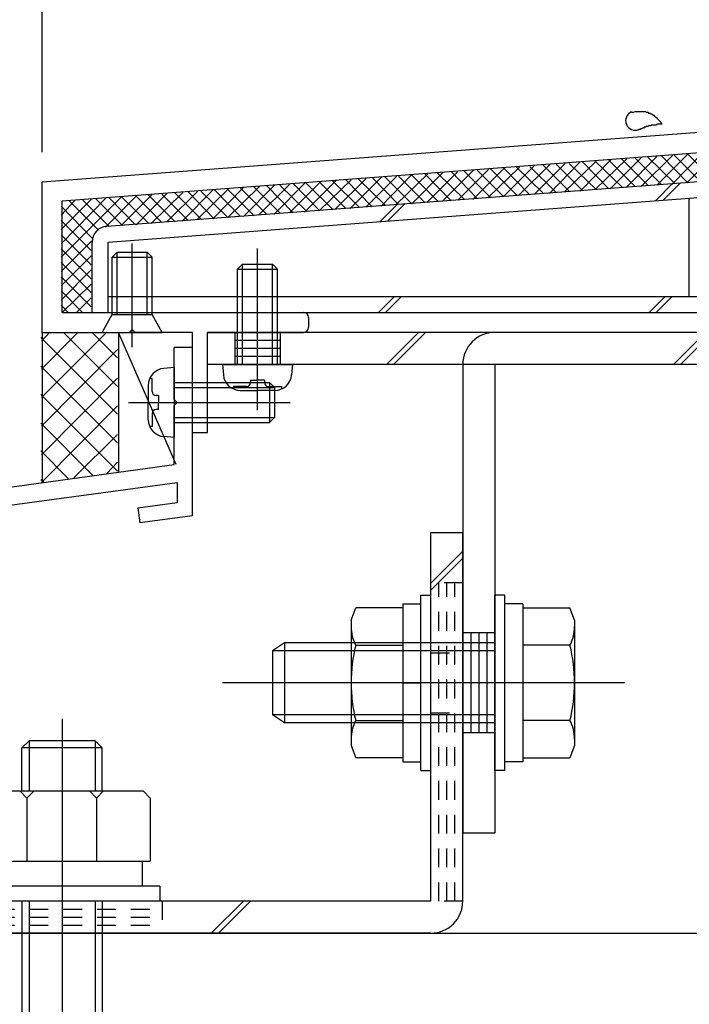
# Model space of a CAD drawing. Extents: x -210 to 210, y -148 to 148.
# Drawn here: x -135 to -113, y -76 to -43 of the extents above; entities that cross this region are included whole.
import ezdxf

# ---------------------------------------------------------------- set-up
doc = ezdxf.new("R2010")
doc.units = 0
doc.header["$LTSCALE"] = 10
doc.linetypes.add('DOT', pattern=[0.1125, 0.0625, -0.05])
for name, color, linetype in [('St', 127, 'CONTINUOUS'), ('その他部品等', 128, 'CONTINUOUS'), ('ガラス', 48, 'CONTINUOUS'), ('ボルト／ビス', 64, 'CONTINUOUS'), ('別途部材', 96, 'CONTINUOUS'), ('型材断面', 47, 'CONTINUOUS'), ('寸法', 80, 'CONTINUOUS')]:
    doc.layers.add(name, color=color, linetype=linetype)

# ---------------------------------------------------------------- blocks, each defined once
blk = doc.blocks.new('*GRP_0006')
at = {"layer": '型材断面', "color": 47, "linetype": 'CONTINUOUS'}
for p, q in [((-126.821953, -24.194193), (-127.021928, -24.194193)), ((-112.18857, -24.19411), (-112.18857, -24.860778)), ((-112.18857, -24.19411), (-111.78857, -24.19411)), ((-111.78857, -24.19411), (-111.78857, -30.194017)), ((-127.121912, -24.294178), (-127.121912, -25.527352)), ((-126.72197, -24.294178), (-126.72197, -24.860778)), ((-123.955425, -24.860778), (-126.72197, -24.860778)), ((-123.855433, -24.96076), (-123.955425, -24.860778)), ((-123.855433, -24.96076), (-123.75545, -24.860778)), ((-123.75545, -24.860778), (-112.190402, -24.860778)), ((-111.78857, -25.027442), (-111.78857, -30.194017)), ((-112.455245, -25.527352), (-127.121912, -25.527352)), ((-112.455245, -25.527352), (-112.455245, -27.094017)), ((-112.355245, -27.194017), (-112.455245, -27.094017)), ((-112.355245, -27.194017), (-112.455245, -27.294017)), ((-112.455245, -27.294017), (-112.455245, -31.760868)), ((-111.788577, -30.194017), (-110.121912, -30.194017)), ((-110.121912, -31.094017), (-110.121912, -30.194017)), ((-111.788577, -30.694017), (-110.621912, -30.694017)), ((-111.78857, -44.027442), (-111.78857, -30.694017)), ((-110.621912, -30.694017), (-110.621912, -31.094017)), ((-111.788577, -30.860685), (-111.788577, -46.861928)), ((-110.121912, -31.094017), (-110.621912, -31.094017)), ((-112.355245, -31.860868), (-112.455245, -31.760868)), ((-112.355245, -31.860868), (-112.455245, -31.960868)), ((-112.455245, -36.427607), (-112.455245, -31.960868)), ((-112.355245, -36.527607), (-112.455245, -36.427607)), ((-112.355245, -36.527607), (-112.455245, -36.627607)), ((-112.455245, -45.76194), (-112.455245, -36.627607)), ((-103.903885, -45.027445), (-104.488577, -45.027445)), ((-104.488577, -45.027445), (-104.488577, -45.360787)), ((-103.805835, -45.107838), (-103.621903, -46.027445)), ((-101.837985, -45.107838), (-102.021918, -46.027445)), ((-101.739935, -45.027445), (-101.155242, -45.027445)), ((-101.488577, -45.027445), (-99.488577, -45.027445)), ((-99.488577, -45.027445), (-99.488577, -45.360787)), ((-104.155242, -45.360787), (-104.488577, -45.360787)), ((-104.155242, -45.360787), (-104.155242, -46.861928)), ((-101.488577, -45.360787), (-101.488577, -46.861928)), ((-101.488577, -45.360787), (-99.488577, -45.360787)), ((-112.355257, -45.861928), (-112.455257, -45.761927)), ((-112.355257, -45.861928), (-112.455257, -45.961928)), ((-112.455245, -45.961913), (-112.455245, -46.861787)), ((-103.621903, -46.027445), (-103.388577, -46.027445)), ((-103.388577, -46.027445), (-103.388577, -46.861928)), ((-102.255242, -46.027445), (-102.255242, -46.861928)), ((-102.255242, -46.027445), (-102.021918, -46.027445)), ((-110.62372, -46.861928), (-110.62372, -46.361928)), ((-110.62372, -46.361928), (-110.12372, -46.361928)), ((-110.12372, -46.861928), (-110.12372, -46.361928)), ((-112.455245, -46.861787), (-134.455245, -48.528612)), ((-110.62372, -46.861928), (-111.788577, -46.861928)), ((-110.12372, -46.861928), (-104.155242, -46.861928)), ((-103.388577, -46.861928), (-102.255242, -46.861928)), ((-103.388577, -46.861928), (-102.255242, -46.861928)), ((-100.421893, -46.861928), (-101.488577, -46.861928)), ((-100.421893, -49.028593), (-100.421893, -46.861928)), ((-133.788577, -49.14668), (-112.43187, -47.528593)), ((-105.788577, -47.528593), (-112.43187, -47.528593)), ((-105.788577, -52.861945), (-105.788577, -47.528593)), ((-105.121912, -53.528612), (-105.121912, -47.361928)), ((-105.121912, -47.361928), (-102.92191, -47.361928)), ((-102.82191, -47.261927), (-102.92191, -47.361928)), ((-102.82191, -47.261927), (-102.72191, -47.361928)), ((-100.921893, -47.361928), (-102.72191, -47.361928)), ((-100.921893, -47.361928), (-100.921893, -49.028593)), ((-134.455245, -53.528612), (-134.455245, -48.528612)), ((-133.788577, -52.861945), (-133.788577, -49.14668)), ((-100.421893, -49.028593), (-100.921893, -49.028593)), ((-133.788577, -52.861945), (-125.755325, -52.861945)), ((-125.588652, -53.028633), (-125.588652, -53.361925)), ((-109.921987, -53.028612), (-109.921987, -53.361945)), ((-109.75532, -52.861945), (-105.788577, -52.861945)), ((-131.455245, -53.428612), (-131.555245, -53.528612)), ((-131.455245, -53.428612), (-131.355245, -53.528612)), ((-108.588658, -53.428612), (-108.688658, -53.528612)), ((-108.588658, -53.428612), (-108.488658, -53.528612)), ((-134.455245, -53.528612), (-131.555245, -53.528612)), ((-129.455328, -53.528612), (-131.355245, -53.528612)), ((-129.455328, -56.861938), (-129.455328, -53.528612)), ((-128.955328, -56.861938), (-128.955328, -53.52857)), ((-128.955328, -53.52857), (-125.755325, -53.52857)), ((-109.75532, -53.528612), (-108.688658, -53.528612)), ((-105.121912, -53.528612), (-108.488658, -53.528612)), ((-129.455328, -56.861938), (-128.955328, -56.861938))]:
    blk.add_line(p, q, dxfattribs=at)
for centre, radius, start, end in [((-127.021927, -24.294175), 0.099987, 90, 180), ((-126.821953, -24.294175), 0.099987, 0, 90), ((-103.903889, -45.127451), 0.1, 11.309932, 90), ((-101.739942, -45.127451), 0.1, 90, 168.690068), ((-125.755325, -53.028633), 0.166667, 0, 90), ((-109.755325, -53.028612), 0.166667, 90, 180), ((-125.755325, -53.361924), 0.166667, 270, 360), ((-109.755325, -53.361945), 0.166667, 180, 270)]:
    blk.add_arc(centre, radius, start, end, dxfattribs=at)
blk = doc.blocks.new('*GRP_0009')
at = {"layer": '型材断面', "linetype": 'CONTINUOUS'}
for p, q in [((-129.455328, -54.029985), (-130.055328, -54.029985)), ((-130.055328, -55.763317), (-130.055328, -54.029985)), ((-129.955328, -55.863317), (-130.055328, -55.763317)), ((-129.955328, -55.863317), (-130.055328, -55.963317)), ((-130.055328, -57.929985), (-130.055328, -55.963317)), ((-172.78866, -63.744045), (-130.055328, -57.929985)), ((-147.995302, -60.976328), (-129.955328, -58.521907)), ((-129.955328, -58.521907), (-129.955328, -59.194718)), ((-131.273272, -59.374028), (-129.955328, -59.194718)), ((-131.273272, -59.374028), (-131.205865, -59.869465)), ((-129.455328, -59.631297), (-131.205865, -59.869465)), ((-148.49074, -61.043732), (-167.98411, -63.695892)), ((-148.490925, -61.042345), (-148.402705, -61.704558)), ((-147.995302, -60.97632), (-147.84124, -62.132775)), ((-148.402705, -61.704558), (-149.657815, -61.87532)), ((-149.657815, -61.87532), (-149.591788, -62.370945)), ((-149.591788, -62.370945), (-147.84124, -62.132775)), ((-168.47955, -63.763298), (-172.188663, -64.26794)), ((-168.47955, -63.763298), (-168.319048, -64.918877)), ((-167.984303, -63.694513), (-167.892395, -64.356222)), ((-167.892395, -64.356222), (-166.637288, -64.185458)), ((-166.637288, -64.185458), (-166.5685, -64.680707)), ((-172.188695, -80.577377), (-172.188663, -64.26794)), ((-166.5685, -64.680707), (-168.319048, -64.918877)), ((-171.022, -79.744045), (-171.522, -79.744045)), ((-171.522, -80.577377), (-171.522, -79.744045)), ((-171.022, -80.744045), (-171.022, -79.744045)), ((-172.188667, -80.577377), (-171.522, -80.577377)), ((-172.188695, -81.077377), (-172.1887, -83.744045)), ((-172.188667, -81.077377), (-171.355335, -81.077377))]:
    blk.add_line(p, q, dxfattribs=at)
at = {"layer": '型材断面', "color": 47, "linetype": 'CONTINUOUS'}
for p, q in [((-129.455328, -59.631297), (-129.455328, -54.029985)), ((-172.7887, -83.744045), (-172.78866, -63.744045)), ((-172.7887, -83.744045), (-172.1887, -83.744045))]:
    blk.add_line(p, q, dxfattribs=at)
at = {"layer": '型材断面', "linetype": 'CONTINUOUS'}
blk.add_arc((-171.355336, -80.744045), 0.333333, -90, 0, dxfattribs=at)
blk = doc.blocks.new('*GRP_0129')
at = {"layer": 'St', "linetype": 'CONTINUOUS'}
for p, q in [((-127.28866, -55.612195), (-127.28866, -52.45465)), ((-108.588655, -55.612195), (-108.588655, -52.45465)), ((-128.03866, -53.52857), (-128.03866, -54.595237)), ((-126.53866, -53.52857), (-126.53866, -54.595237)), ((-121.932333, -53.52857), (-122.998998, -54.595237)), ((-121.69663, -53.52857), (-122.763295, -54.595237)), ((-112.385175, -53.52857), (-113.45184, -54.595237)), ((-112.149472, -53.52857), (-113.216137, -54.595237)), ((-109.338655, -53.52857), (-109.338655, -54.595237)), ((-107.838655, -53.52857), (-107.838655, -54.595237)), ((-105.121912, -53.528612), (-105.121912, -54.595237)), ((-126.53866, -53.795237), (-128.03866, -53.795237)), ((-126.53866, -54.061902), (-128.03866, -54.061902)), ((-107.838655, -53.795237), (-109.338655, -53.795237)), ((-107.838655, -54.061902), (-109.338655, -54.061902)), ((-126.53866, -54.32857), (-128.03866, -54.32857)), ((-107.838655, -54.32857), (-109.338655, -54.32857)), ((-119.390442, -63.528603), (-120.45711, -63.528603)), ((-117.666555, -65.19527), (-122.278947, -65.19527)), ((-119.390442, -66.861938), (-120.45711, -66.861938)), ((-119.390442, -70.195237), (-120.45711, -70.195237))]:
    blk.add_line(p, q, dxfattribs=at)
at = {"layer": 'St', "color": 127, "linetype": 'CONTINUOUS'}
for p, q in [((-128.955328, -54.595237), (-128.955328, -53.52857)), ((-105.121912, -53.52857), (-128.955328, -53.52857)), ((-105.121912, -54.595237), (-128.955328, -54.595237)), ((-120.45711, -54.595275), (-120.45711, -70.195237)), ((-119.390442, -54.595275), (-119.390442, -70.195237)), ((-120.190442, -63.528603), (-120.190442, -66.861938)), ((-119.923775, -63.528603), (-119.923775, -66.861938)), ((-119.65711, -63.528603), (-119.65711, -66.861938))]:
    blk.add_line(p, q, dxfattribs=at)
blk.add_arc((-119.390441, -54.595272), 1.066667, 90, 180, dxfattribs=at)
blk = doc.blocks.new('*GRP_0020')
at = {"layer": 'ガラス', "linetype": 'CONTINUOUS'}
for points in [[(-114.85, -46.2), (-114.825, -46.2), (-114.8, -46.2), (-114.775, -46.2), (-114.725, -46.175), (-114.7, -46.175), (-114.675, -46.175), (-114.65, -46.175), (-114.6, -46.175), (-114.575, -46.175), (-114.55, -46.175), (-114.525, -46.175), (-114.5, -46.175), (-114.45, -46.175), (-114.425, -46.175), (-114.4, -46.175), (-114.375, -46.175), (-114.35, -46.2), (-114.325, -46.2), (-114.3, -46.2), (-114.275, -46.225), (-114.25, -46.225), (-114.225, -46.225), (-114.2, -46.25), (-114.175, -46.25), (-114.15, -46.275), (-114.125, -46.3), (-114.1, -46.3), (-114.075, -46.325), (-114.05, -46.35), (-114.025, -46.375), (-114, -46.375), (-114, -46.4), (-113.975, -46.425), (-113.95, -46.45), (-113.925, -46.475), (-113.9, -46.5), (-113.875, -46.525), (-113.875, -46.55), (-113.85, -46.575), (-113.825, -46.6)], [(-113.825, -46.6), (-113.85, -46.6), (-113.875, -46.6), (-113.875, -46.6), (-113.9, -46.6), (-113.925, -46.6), (-113.95, -46.6), (-113.975, -46.6), (-114, -46.6), (-114, -46.6), (-114.025, -46.625), (-114.05, -46.625), (-114.075, -46.625), (-114.1, -46.625), (-114.1, -46.625), (-114.125, -46.625), (-114.15, -46.625), (-114.175, -46.625), (-114.2, -46.65), (-114.2, -46.65), (-114.225, -46.65), (-114.25, -46.65), (-114.275, -46.65), (-114.3, -46.675), (-114.3, -46.675), (-114.325, -46.675), (-114.35, -46.675), (-114.375, -46.7), (-114.375, -46.7), (-114.4, -46.7), (-114.425, -46.7), (-114.45, -46.725), (-114.45, -46.725), (-114.475, -46.725), (-114.5, -46.75), (-114.525, -46.75), (-114.55, -46.75), (-114.55, -46.775), (-114.575, -46.775), (-114.6, -46.775), (-114.625, -46.8)]]:
    blk.add_lwpolyline(points, dxfattribs=at)
blk.add_arc((-114.722, -46.481), 0.318, 112.2646, 292.2646, dxfattribs=at)
blk = doc.blocks.new('*GRP_0045')
at = {"layer": 'ボルト／ビス', "color": 64, "linetype": 'CONTINUOUS'}
for p, q in [((-131.455243, -54.023123), (-131.455243, -50.568937)), ((-132.12191, -51.028612), (-131.955243, -50.861945)), ((-132.12191, -51.028612), (-130.788577, -51.028612)), ((-132.12191, -52.928612), (-132.12191, -51.028612)), ((-131.955243, -50.861945), (-130.955243, -50.861945)), ((-131.955243, -52.928612), (-131.955243, -50.861945)), ((-130.788577, -51.028612), (-130.955243, -50.861945)), ((-130.955243, -52.928612), (-130.955243, -50.861945)), ((-130.788577, -52.928612), (-130.788577, -51.028612)), ((-132.455243, -53.528612), (-132.12191, -52.928612)), ((-132.12191, -52.928612), (-130.788577, -52.928612)), ((-130.455243, -53.528612), (-130.788577, -52.928612)), ((-132.455243, -53.528612), (-130.455243, -53.528612))]:
    blk.add_line(p, q, dxfattribs=at)
blk = doc.blocks.new('*GRP_0054')
at = {"layer": 'ボルト／ビス', "color": 64, "linetype": 'CONTINUOUS'}
for p, q in [((-130.055328, -54.69665), (-130.404715, -54.727218)), ((-130.055328, -54.69665), (-130.055328, -57.029985)), ((-130.793692, -55.064437), (-130.874413, -55.064437)), ((-130.793692, -55.49665), (-130.793692, -55.064437)), ((-130.921995, -55.291727), (-130.921995, -55.863317)), ((-130.055328, -55.19665), (-126.88866, -55.19665)), ((-130.055328, -55.363317), (-126.721995, -55.363317)), ((-126.88866, -55.19665), (-126.721995, -55.363317)), ((-126.88866, -55.19665), (-126.88866, -56.529985)), ((-126.721995, -55.363317), (-126.721995, -56.363317)), ((-130.576998, -55.629985), (-130.66036, -55.629985)), ((-130.576998, -55.629985), (-130.576998, -55.863317)), ((-131.579122, -55.863317), (-126.197037, -55.863317)), ((-130.921995, -56.434908), (-130.921995, -55.863317)), ((-130.576998, -56.09665), (-130.576998, -55.863317)), ((-130.793692, -56.229985), (-130.793692, -56.662198)), ((-130.576998, -56.09665), (-130.66036, -56.09665)), ((-130.055328, -56.363317), (-126.721995, -56.363317)), ((-126.88866, -56.529985), (-126.721995, -56.363317)), ((-130.793692, -56.662198), (-130.874413, -56.662198)), ((-130.055328, -56.529985), (-126.88866, -56.529985)), ((-130.055328, -57.029985), (-130.404715, -56.999417))]:
    blk.add_line(p, q, dxfattribs=at)
for centre, radius, start, end in [((-130.355328, -55.291728), 0.566667, 94.999989, 180), ((-130.66036, -55.49665), 0.133333, 180, 270), ((-130.66036, -56.229984), 0.133333, 90, 180), ((-130.355328, -56.434906), 0.566667, 180, 265.000011)]:
    blk.add_arc(centre, radius, start, end, dxfattribs=at)
blk = doc.blocks.new('*GRP_0067')
at = {"layer": 'ボルト／ビス', "color": 64, "linetype": 'CONTINUOUS'}
for p, q in [((-119.05711, -62.278605), (-119.390442, -62.278605)), ((-119.390442, -68.111938), (-119.390442, -62.278605)), ((-119.05711, -68.111938), (-119.05711, -62.278605)), ((-118.45711, -62.561938), (-119.05711, -62.561938)), ((-118.45711, -62.561938), (-118.45711, -67.828605)), ((-118.45711, -62.69342), (-116.89221, -62.69342)), ((-118.45711, -62.69342), (-118.45711, -67.697123)), ((-116.740442, -63.110395), (-116.89221, -62.69342)), ((-116.740442, -63.110395), (-116.740442, -67.280148)), ((-126.390442, -63.861938), (-126.790442, -64.128605)), ((-126.390442, -63.861938), (-126.390442, -66.528605)), ((-119.390442, -63.861938), (-126.390442, -63.861938)), ((-126.790442, -64.128605), (-126.790442, -66.261938)), ((-126.790442, -64.128605), (-126.790442, -66.261938)), ((-119.390442, -64.128605), (-126.790442, -64.128605)), ((-116.89221, -63.944345), (-118.45711, -63.944345)), ((-115.073777, -65.19527), (-128.45711, -65.19527)), ((-118.45711, -65.19527), (-119.05711, -65.19527)), ((-126.390442, -66.528605), (-126.790442, -66.261938)), ((-119.390442, -66.261938), (-126.790442, -66.261938)), ((-119.390442, -66.528605), (-126.390442, -66.528605)), ((-116.89221, -66.446198), (-118.45711, -66.446198)), ((-116.740442, -67.280148), (-116.89221, -67.697123)), ((-118.45711, -67.828605), (-119.05711, -67.828605)), ((-118.45711, -67.697123), (-116.89221, -67.697123)), ((-119.05711, -68.111938), (-119.390442, -68.111938))]:
    blk.add_line(p, q, dxfattribs=at)
for centre, radius, start, end in [((-118.105166, -63.318881), 1.364723, 332.722034, 360), ((-121.971687, -65.19527), 5.231244, 346.165046, 373.834954), ((-118.105166, -67.07166), 1.364723, 0, 27.277966)]:
    blk.add_arc(centre, radius, start, end, dxfattribs=at)
blk = doc.blocks.new('*GRP_0068')
at = {"layer": 'ボルト／ビス', "color": 64, "linetype": 'CONTINUOUS'}
for p, q in [((-121.85711, -62.278603), (-121.523777, -62.278603)), ((-121.85711, -68.111935), (-121.85711, -62.278603)), ((-121.523777, -68.111935), (-121.523777, -62.278603)), ((-122.45711, -62.561935), (-121.85711, -62.561935)), ((-122.45711, -62.561935), (-122.45711, -67.828603)), ((-124.173777, -63.110393), (-124.022012, -62.693418)), ((-122.45711, -62.693418), (-124.022012, -62.693418)), ((-122.45711, -62.693418), (-122.45711, -67.69712)), ((-124.173777, -63.110393), (-124.173777, -67.280145)), ((-124.022012, -63.944343), (-122.45711, -63.944343)), ((-122.45711, -65.195268), (-121.85711, -65.195268)), ((-124.022012, -66.446195), (-122.45711, -66.446195)), ((-124.173777, -67.280145), (-124.022012, -67.69712)), ((-122.45711, -67.69712), (-124.022012, -67.69712)), ((-122.45711, -67.828603), (-121.85711, -67.828603)), ((-121.85711, -68.111935), (-121.523777, -68.111935))]:
    blk.add_line(p, q, dxfattribs=at)
for centre, radius, start, end in [((-122.809055, -63.31888), 1.364723, 180, 207.277966), ((-118.942534, -65.195269), 5.231244, 166.165046, 193.834954), ((-122.809055, -67.071658), 1.364723, 152.722034, 180)]:
    blk.add_arc(centre, radius, start, end, dxfattribs=at)
blk = doc.blocks.new('*GRP_0069')
at = {"layer": 'ボルト／ビス', "color": 64, "linetype": 'CONTINUOUS'}
for p, q in [((-127.28866, -56.119032), (-127.28866, -50.736948)), ((-127.955328, -51.42857), (-127.78866, -51.261905)), ((-127.955328, -51.42857), (-126.621993, -51.42857)), ((-127.955328, -54.595237), (-127.955328, -51.42857)), ((-127.78866, -51.261905), (-126.78866, -51.261905)), ((-127.78866, -54.595237), (-127.78866, -51.261905)), ((-126.621993, -51.42857), (-126.78866, -51.261905)), ((-126.78866, -54.595237), (-126.78866, -51.261905)), ((-126.621993, -54.595237), (-126.621993, -51.42857)), ((-128.455328, -54.595237), (-128.42476, -54.944625)), ((-128.455328, -54.595237), (-126.121993, -54.595237)), ((-126.121993, -54.595237), (-126.15256, -54.944625)), ((-128.08754, -55.333602), (-128.08754, -55.414322)), ((-127.655328, -55.333602), (-128.08754, -55.333602)), ((-127.521993, -55.116907), (-127.28866, -55.116907)), ((-127.521993, -55.116907), (-127.521993, -55.20027)), ((-127.055328, -55.116907), (-127.28866, -55.116907)), ((-127.055328, -55.116907), (-127.055328, -55.20027)), ((-126.921993, -55.333602), (-126.48978, -55.333602)), ((-126.48978, -55.333602), (-126.48978, -55.414322)), ((-127.86025, -55.461905), (-127.28866, -55.461905)), ((-126.71707, -55.461905), (-127.28866, -55.461905))]:
    blk.add_line(p, q, dxfattribs=at)
for centre, radius, start, end in [((-127.860248, -54.895235), 0.566667, 184.999989, 270), ((-126.71707, -54.895235), 0.566667, 270, 355.000011), ((-127.655326, -55.200266), 0.133333, 270, 360), ((-126.921992, -55.200266), 0.133333, 180, 270)]:
    blk.add_arc(centre, radius, start, end, dxfattribs=at)
blk = doc.blocks.new('*DIM_0073')
at = {"layer": '寸法', "color": 0, "linetype": 'BYBLOCK'}
blk.add_line((-134.455243, -47.528595), (-134.455243, 95.865395), dxfattribs=at)
blk = doc.blocks.new('*GRP_0106')
at = {"layer": 'ボルト／ビス', "color": 64, "linetype": 'CONTINUOUS'}
for p, q in [((-133.790442, -66.394762), (-133.790442, -89.641662)), ((-134.888025, -67.128553), (-135.1238, -67.364228)), ((-134.888025, -67.128553), (-134.888025, -68.795145)), ((-132.6928, -67.128553), (-134.888025, -67.128553)), ((-132.6928, -67.128553), (-132.6928, -68.795145)), ((-132.457118, -67.364228), (-132.6928, -67.128553)), ((-132.457118, -67.364228), (-135.1238, -67.364228)), ((-135.1238, -68.795145), (-135.1238, -67.364228)), ((-132.457118, -68.795145), (-132.457118, -67.364228)), ((-136.723735, -69.030987), (-136.48806, -68.795145)), ((-136.48806, -68.795145), (-131.092825, -68.795145)), ((-134.95706, -69.030987), (-135.192735, -68.795145)), ((-134.95706, -69.030987), (-134.721385, -68.795145)), ((-134.95706, -69.030987), (-134.721385, -68.795145)), ((-132.643975, -69.030987), (-132.87965, -68.795145)), ((-132.643975, -69.030987), (-132.4083, -68.795145)), ((-130.85715, -69.030987), (-131.092825, -68.795145)), ((-136.723735, -69.030987), (-136.723735, -71.12847)), ((-134.95706, -69.030987), (-134.95706, -71.12847)), ((-132.643975, -69.030987), (-132.643975, -71.12847)), ((-130.85715, -69.030987), (-130.85715, -71.12847)), ((-136.723735, -71.12847), (-130.85715, -71.12847)), ((-136.457075, -71.12847), (-136.457075, -71.961845)), ((-131.12371, -71.12847), (-131.12371, -71.961845)), ((-130.540385, -71.961845), (-137.040442, -71.961845)), ((-137.040442, -71.961845), (-137.040442, -72.461938)), ((-130.540385, -71.961845), (-130.540385, -72.461938)), ((-130.540385, -72.461938), (-137.040442, -72.461938)), ((-135.1238, -72.461938), (-135.1238, -81.928287)), ((-134.888025, -72.461938), (-134.888025, -78.559512)), ((-132.6928, -72.461938), (-132.6928, -78.559512)), ((-132.457118, -72.461938), (-132.457118, -81.928287)), ((-135.1238, -78.795187), (-134.888025, -78.559512)), ((-132.457118, -78.795187), (-132.6928, -78.559512)), ((-135.1238, -81.928287), (-136.417868, -86.757953)), ((-132.457118, -81.928287), (-131.163018, -86.757953)), ((-133.790442, -82.147778), (-135.118992, -87.106002)), ((-133.790442, -82.147778), (-132.4618, -87.106002)), ((-135.1238, -87.795137), (-134.6938, -85.356437)), ((-134.6938, -85.356437), (-132.887085, -85.356437)), ((-132.457118, -87.795137), (-132.887085, -85.356437)), ((-136.417868, -86.757953), (-135.118992, -87.106002)), ((-131.163018, -86.757953), (-132.4618, -87.106002)), ((-135.1238, -87.795137), (-132.457118, -87.795137))]:
    blk.add_line(p, q, dxfattribs=at)
blk = doc.blocks.new('*GRP_0131')
at = {"layer": 'St', "linetype": 'CONTINUOUS'}
for p, q in [((-121.523777, -60.19527), (-120.45711, -60.19527)), ((-121.523777, -61.876793), (-120.45711, -60.810123)), ((-121.523777, -62.112497), (-120.45711, -61.045827)), ((-153.790442, -72.461938), (-153.790442, -73.528605)), ((-149.906685, -72.461938), (-150.97335, -73.528605)), ((-149.67098, -72.461938), (-150.737645, -73.528605)), ((-128.824492, -73.528605), (-127.757827, -72.461938)), ((-128.588788, -73.528605), (-127.522123, -72.461938))]:
    blk.add_line(p, q, dxfattribs=at)
at = {"layer": 'St', "color": 127, "linetype": 'CONTINUOUS'}
for p, q in [((-121.523777, -72.461938), (-121.523777, -60.19527)), ((-120.45711, -72.461938), (-120.45711, -60.19527)), ((-121.523777, -72.461938), (-153.790442, -72.461938)), ((-121.523777, -73.528605), (-153.790442, -73.528605))]:
    blk.add_line(p, q, dxfattribs=at)
at = {"layer": 'St', "linetype": 'DOT'}
for p, q in [((-120.45711, -61.861935), (-121.523777, -61.861935)), ((-121.523777, -64.19527), (-120.45711, -64.19527)), ((-118.841403, -65.19527), (-123.05765, -65.19527)), ((-121.523777, -66.19527), (-120.45711, -66.19527)), ((-143.790442, -71.107293), (-143.790442, -74.933493)), ((-133.790442, -71.107293), (-133.790442, -74.933493)), ((-145.45711, -72.461938), (-145.45711, -73.528605)), ((-142.123775, -72.728605), (-145.45711, -72.728605)), ((-142.123775, -72.461938), (-142.123775, -73.528605)), ((-137.123775, -72.461938), (-137.123775, -73.528605)), ((-130.45711, -72.461938), (-130.45711, -73.528605)), ((-120.45711, -72.461938), (-121.523777, -72.461938)), ((-142.123775, -72.99527), (-145.45711, -72.99527)), ((-142.123775, -73.261938), (-145.45711, -73.261938))]:
    blk.add_line(p, q, dxfattribs=at)
at = {"layer": 'St', "color": 127, "linetype": 'DOT'}
for p, q in [((-121.25711, -72.461938), (-121.25711, -61.861935)), ((-120.990445, -72.461938), (-120.990445, -61.861935)), ((-120.723777, -72.461938), (-120.723777, -61.861935)), ((-137.123775, -72.728605), (-130.45711, -72.728605)), ((-137.123775, -72.99527), (-130.45711, -72.99527)), ((-137.123775, -73.261938), (-130.45711, -73.261938)), ((-137.712175, -74.393732), (-137.712175, -74.39373))]:
    blk.add_line(p, q, dxfattribs=at)
at = {"layer": 'St', "color": 127, "linetype": 'CONTINUOUS'}
blk.add_arc((-121.523783, -72.461938), 1.066667, -90, 0, dxfattribs=at)
blk = doc.blocks.new('*HAT_0021')
at = {"layer": 'その他部品等'}
for p, q in [((-117.575, -48.9), (-116.55, -47.85)), ((-117.075, -48.85), (-116.025, -47.825)), ((-116.55, -48.825), (-115.525, -47.775)), ((-116.475, -47.85), (-115.6, -48.75)), ((-116.05, -48.775), (-115, -47.75)), ((-116.05, -47.825), (-115.15, -48.7)), ((-115.6, -47.8), (-114.725, -48.675)), ((-115.55, -48.75), (-114.5, -47.7)), ((-115.175, -47.75), (-114.275, -48.65)), ((-115.025, -48.7), (-114, -47.675)), ((-114.725, -47.725), (-113.85, -48.6)), ((-114.525, -48.675), (-113.475, -47.625)), ((-114.3, -47.7), (-113.4, -48.575)), ((-114, -48.625), (-112.975, -47.6)), ((-113.85, -47.65), (-112.975, -48.55)), ((-113.5, -48.6), (-112.475, -47.55)), ((-113.425, -47.625), (-112.525, -48.525)), ((-113, -48.55), (-112, -47.55)), ((-112.975, -47.6), (-112.1, -48.475)), ((-112.55, -47.55), (-111.65, -48.45)), ((-112.475, -48.5), (-111.525, -47.55)), ((-112.075, -47.55), (-111.225, -48.425)), ((-111.975, -48.475), (-111.05, -47.55)), ((-111.6, -47.55), (-110.775, -48.375)), ((-111.475, -48.425), (-110.575, -47.55)), ((-111.125, -47.55), (-110.35, -48.35)), ((-110.95, -48.4), (-110.125, -47.55)), ((-110.675, -47.55), (-109.9, -48.325)), ((-110.45, -48.35), (-109.65, -47.55)), ((-110.2, -47.55), (-109.475, -48.275)), ((-109.925, -48.325), (-109.175, -47.55)), ((-109.725, -47.55), (-109.025, -48.25)), ((-109.425, -48.275), (-108.7, -47.55)), ((-109.25, -47.55), (-108.6, -48.225)), ((-108.925, -48.25), (-108.225, -47.55)), ((-108.775, -47.55), (-108.15, -48.175)), ((-108.4, -48.2), (-107.75, -47.55)), ((-108.3, -47.55), (-107.725, -48.15)), ((-107.9, -48.175), (-107.3, -47.55)), ((-107.85, -47.55), (-107.275, -48.125)), ((-107.4, -48.125), (-106.825, -47.55)), ((-107.375, -47.55), (-106.85, -48.075)), ((-106.9, -47.55), (-106.4, -48.05)), ((-106.875, -48.075), (-106.35, -47.55)), ((-106.425, -47.55), (-105.975, -48.025)), ((-106.375, -48.05), (-105.875, -47.55)), ((-105.95, -47.55), (-105.825, -47.675)), ((-121.65, -49.2), (-120.625, -48.175)), ((-121.15, -49.175), (-120.1, -48.125)), ((-120.85, -48.175), (-119.975, -49.075)), ((-120.625, -49.125), (-119.6, -48.1)), ((-120.425, -48.15), (-119.525, -49.05)), ((-120.125, -49.1), (-119.075, -48.05)), ((-119.975, -48.125), (-119.1, -49)), ((-119.625, -49.05), (-118.575, -48.025)), ((-119.55, -48.075), (-118.65, -48.975)), ((-119.1, -49), (-118.075, -47.975)), ((-119.1, -48.05), (-118.225, -48.95)), ((-118.675, -48.025), (-117.775, -48.9)), ((-118.6, -48.975), (-117.55, -47.925)), ((-118.225, -48), (-117.35, -48.875)), ((-118.075, -48.925), (-117.05, -47.9)), ((-117.8, -47.95), (-116.9, -48.85)), ((-117.35, -47.925), (-116.475, -48.8)), ((-116.925, -47.9), (-116.025, -48.775)), ((-105.875, -48), (-105.825, -47.975)), ((-125.725, -49.525), (-124.675, -48.475)), ((-125.225, -49.475), (-124.175, -48.45)), ((-124.8, -48.475), (-123.9, -49.375)), ((-124.7, -49.425), (-123.675, -48.4)), ((-124.35, -48.45), (-123.475, -49.35)), ((-124.2, -49.4), (-123.15, -48.35)), ((-123.925, -48.425), (-123.025, -49.3)), ((-123.675, -49.35), (-122.65, -48.325)), ((-123.475, -48.375), (-122.6, -49.275)), ((-123.175, -49.325), (-122.15, -48.275)), ((-123.05, -48.35), (-122.15, -49.25)), ((-122.675, -49.275), (-121.625, -48.25)), ((-122.6, -48.325), (-121.725, -49.2)), ((-122.175, -48.275), (-121.275, -49.175)), ((-122.15, -49.25), (-121.125, -48.2)), ((-121.725, -48.25), (-120.85, -49.15)), ((-121.3, -48.225), (-120.4, -49.1)), ((-130.3, -49.85), (-129.275, -48.825)), ((-129.8, -49.825), (-128.75, -48.775)), ((-129.3, -49.775), (-128.25, -48.75)), ((-129.175, -48.825), (-128.275, -49.7)), ((-128.775, -49.75), (-127.75, -48.7)), ((-128.725, -48.775), (-127.85, -49.675)), ((-128.3, -48.75), (-127.4, -49.65)), ((-128.275, -49.7), (-127.225, -48.675)), ((-127.85, -48.725), (-126.975, -49.6)), ((-127.75, -49.675), (-126.725, -48.625)), ((-127.425, -48.675), (-126.525, -49.575)), ((-127.25, -49.625), (-126.225, -48.6)), ((-126.975, -48.65), (-126.1, -49.55)), ((-126.75, -49.6), (-125.7, -48.55)), ((-126.55, -48.625), (-125.65, -49.5)), ((-126.225, -49.55), (-125.2, -48.525)), ((-126.1, -48.575), (-125.225, -49.475)), ((-125.675, -48.55), (-124.775, -49.45)), ((-125.225, -48.525), (-124.35, -49.4)), ((-133.825, -51.025), (-131.825, -49.025)), ((-133.825, -50.575), (-132.325, -49.05)), ((-133.825, -50.1), (-132.825, -49.1)), ((-133.825, -49.625), (-133.35, -49.125)), ((-133.55, -49.15), (-132.575, -50.125)), ((-133.1, -49.125), (-132.225, -50)), ((-132.675, -49.075), (-131.775, -49.975)), ((-132.35, -50.025), (-131.3, -48.975)), ((-132.225, -49.05), (-131.35, -49.95)), ((-131.825, -49.975), (-130.8, -48.95)), ((-131.8, -49.025), (-130.9, -49.9)), ((-131.35, -48.975), (-130.475, -49.875)), ((-131.325, -49.95), (-130.3, -48.9)), ((-130.925, -48.95), (-130.025, -49.85)), ((-130.825, -49.9), (-129.775, -48.875)), ((-130.475, -48.925), (-129.6, -49.8)), ((-130.05, -48.875), (-129.15, -49.775)), ((-129.6, -48.85), (-128.725, -49.75)), ((-133.825, -49.325), (-132.775, -50.4)), ((-133.825, -49.8), (-132.825, -50.8)), ((-133.825, -50.275), (-132.825, -51.275)), ((-133.825, -51.5), (-132.8, -50.475)), ((-133.825, -50.75), (-132.825, -51.75)), ((-133.825, -51.975), (-132.825, -50.975)), ((-133.825, -51.2), (-132.825, -52.2)), ((-133.825, -52.45), (-132.825, -51.45)), ((-133.825, -51.675), (-132.825, -52.675)), ((-133.8, -52.875), (-132.825, -51.925)), ((-133.825, -52.15), (-133.1, -52.875)), ((-133.325, -52.875), (-132.825, -52.375)), ((-133.825, -52.625), (-133.575, -52.875)), ((-132.85, -52.875), (-132.825, -52.85))]:
    blk.add_line(p, q, dxfattribs=at)
blk = doc.blocks.new('*HAT_0026')
at = {"layer": 'その他部品等'}
for p, q in [((-134.5, -53.7), (-131.95, -56.25)), ((-134.475, -55.7), (-132.3, -53.525)), ((-134.475, -54.75), (-133.25, -53.525)), ((-134.475, -53.825), (-134.2, -53.525)), ((-133.75, -53.525), (-131.95, -55.325)), ((-132.8, -53.525), (-131.95, -54.375)), ((-134.475, -56.65), (-131.95, -54.1)), ((-134.5, -54.65), (-131.95, -57.2)), ((-134.475, -57.6), (-131.95, -55.05)), ((-134.5, -55.6), (-131.95, -58.15)), ((-134.475, -58.525), (-131.95, -55.975)), ((-134.5, -56.55), (-132.75, -58.3)), ((-133.4, -58.375), (-131.95, -56.925)), ((-134.5, -57.475), (-133.575, -58.4)), ((-132.3, -58.225), (-131.95, -57.85)), ((-134.5, -58.425), (-134.4, -58.5))]:
    blk.add_line(p, q, dxfattribs=at)

msp = doc.modelspace()

# ---------------------------------------------------------------- linework, layer by layer
at = {"layer": 'St', "linetype": 'CONTINUOUS'}
for p, q in [((-132.295537, -49.991258), (-105.788577, -47.982963)), ((-132.255245, -50.523065), (-105.788577, -48.517825)), ((-113.467667, -48.564768), (-114.046378, -49.143475)), ((-113.212643, -48.545445), (-113.791352, -49.124155)), ((-112.924385, -52.328612), (-112.924385, -49.058468)), ((-122.629205, -49.25889), (-123.207915, -49.837597)), ((-122.37418, -49.239567), (-122.95289, -49.818275)), ((-132.788577, -52.861945), (-132.788577, -50.523067)), ((-132.255245, -52.861945), (-132.255245, -50.523065)), ((-132.255245, -52.328612), (-112.924385, -52.328612)), ((-123.26611, -52.861945), (-122.732775, -52.328612)), ((-123.030408, -52.861945), (-122.497073, -52.328612)), ((-114.259018, -52.861945), (-113.725683, -52.328612)), ((-114.023315, -52.861945), (-113.48998, -52.328612)), ((-132.788577, -52.861945), (-105.788577, -52.861945))]:
    msp.add_line(p, q, dxfattribs=at)
at = {"layer": 'St', "linetype": 'DOT'}
msp.add_line((-112.924385, -52.328612), (-105.788577, -52.328612), dxfattribs=at)
at = {"layer": 'St', "linetype": 'CONTINUOUS'}
msp.add_arc((-132.255245, -50.523066), 0.533333, 94.332724, 180, dxfattribs=at)
at = {"layer": 'その他部品等', "linetype": 'CONTINUOUS'}
for p, q in [((-134.455245, -53.528612), (-134.455245, -58.528612)), ((-131.907885, -53.528612), (-131.907885, -58.182032)), ((-129.98866, -57.920915), (-131.907885, -53.528612))]:
    msp.add_line(p, q, dxfattribs=at)
at = {"layer": '型材断面', "linetype": 'CONTINUOUS'}
msp.add_line((-162.123775, -73.528572), (-112.123737, -73.528572), dxfattribs=at)

# ---------------------------------------------------------------- block references
at = {"layer": 'St', "linetype": 'DOT'}
msp.add_blockref('*GRP_0131', (0, 0), dxfattribs=at)
at = {"layer": 'その他部品等'}
for name in ['*HAT_0021', '*HAT_0026']:
    msp.add_blockref(name, (0, 0), dxfattribs=at)
at = {"layer": 'ガラス', "linetype": 'CONTINUOUS'}
msp.add_blockref('*GRP_0020', (0, 0), dxfattribs=at)
at = {"layer": 'ボルト／ビス', "color": 64, "linetype": 'CONTINUOUS'}
for name in ['*GRP_0045', '*GRP_0069', '*GRP_0054', '*GRP_0067', '*GRP_0068']:
    msp.add_blockref(name, (0, 0), dxfattribs=at)
at = {"layer": '別途部材', "linetype": 'CONTINUOUS'}
msp.add_blockref('*GRP_0106', (0, 0), dxfattribs=at)
at = {"layer": '型材断面', "color": 47, "linetype": 'CONTINUOUS'}
msp.add_blockref('*GRP_0006', (0, 0), dxfattribs=at)
at = {"layer": '型材断面', "linetype": 'CONTINUOUS'}
for name in ['*GRP_0129', '*GRP_0009']:
    msp.add_blockref(name, (0, 0), dxfattribs=at)
at = {"layer": '寸法', "linetype": 'CONTINUOUS'}
msp.add_blockref('*DIM_0073', (0, 0), dxfattribs=at)

doc.saveas('drawing.dxf')
